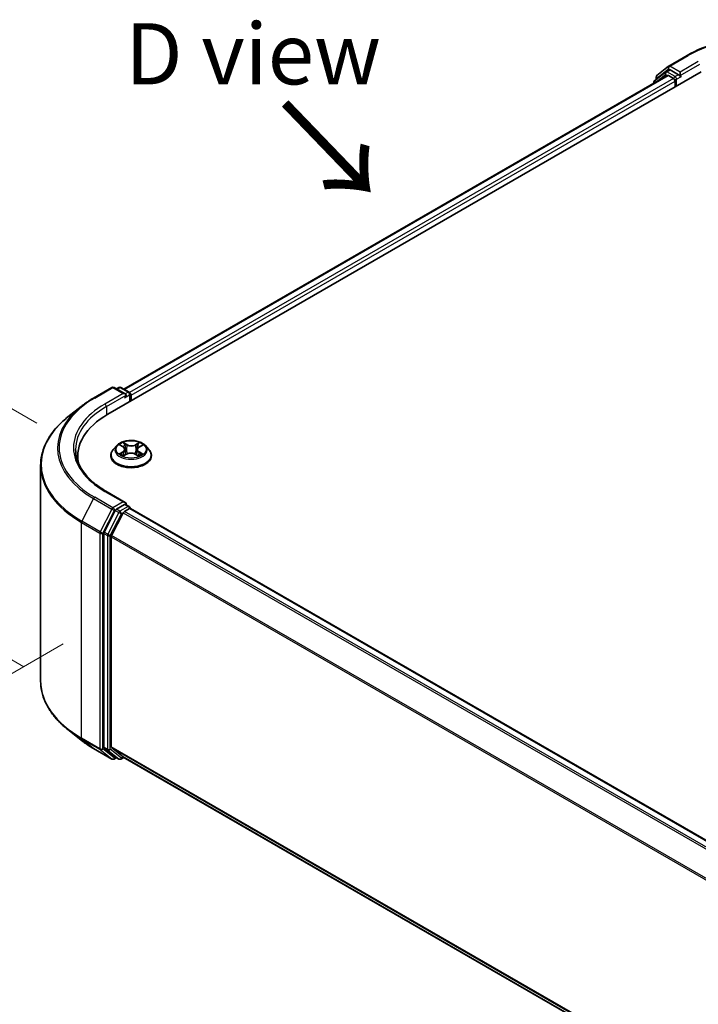
# Model space of a CAD drawing. Units: millimetres. Extents: x 0 to 6306, y 0 to 1124.
# Drawn here: x 15 to 28, y 89 to 109 of the extents above; entities that cross this region are included whole.
import ezdxf

# ---------------------------------------------------------------- set-up
doc = ezdxf.new("R2010")
doc.units = ezdxf.units.MM
for name, color, linetype, lineweight in [('Dimension (ISO)', 7, 'Continuous', 18), ('Dimension (ISO) @ 1', 7, 'Continuous', 18), ('Symbol (ISO)', 7, 'Continuous', 18), ('Visible (ISO)', 7, 'Continuous', 35), ('Visible Narrow (ISO)', 7, 'Continuous', 25)]:
    doc.layers.add(name, color=color, linetype=linetype, lineweight=lineweight)
doc.styles.add('Note Text (TK)', font='MS PGothic.ttf')
doc.dimstyles.new('Default - Method 1b (TK)', dxfattribs={"dimscale": 0.5, "dimtxt": 2.5, "dimasz": 2.5, "dimexe": 1, "dimexo": 1.5, "dimgap": 1, "dimtad": 1, "dimrnd": 1e-08, "dimdsep": 46, "dimtxsty": 'Note Text (TK)', "dimblk": 'OPEN', "dimcen": 0.09, "dimdle": 5, "dimclrd": 100, "dimclre": 100, "dimclrt": 7, "dimadec": 1, "dimazin": 1, "dimtfac": 1, "dimtmove": 0, "dimatfit": 3, "dimldrblk": 'OPEN', "dimfxl": 0, "dimtolj": 1, "dimlwd": -1, "dimlwe": -1, "dimarcsym": 0})

# ---------------------------------------------------------------- blocks, each defined once
blk = doc.blocks.new('_Open')
at = {"color": 0, "linetype": 'ByBlock', "lineweight": -2}
for p, q in [((-1, 0.167), (0, 0)), ((-1, -0.167), (0, 0)), ((0, 0), (-1, 0))]:
    blk.add_line(p, q, dxfattribs=at)
blk = doc.blocks.new('*D32')
at = {"layer": 'Defpoints', "color": 0, "transparency": 16777216}
for p in [(10.903, 103.027), (15.731, 100.239), (15.464, 95.261)]:
    blk.add_point(p, dxfattribs=at)
at = {"layer": 'Dimension (ISO)', "color": 100, "transparency": 16777216}
for p, q in [((14.981, 100.672), (10.403, 103.316)), ((10.903, 99.145), (10.903, 101.777)), ((14.714, 95.695), (10.403, 98.183))]:
    blk.add_line(p, q, dxfattribs=at)
at = {"layer": 'Dimension (ISO)', "color": 100, "transparency": 16777216, "xscale": 1.25, "yscale": 1.25, "zscale": 1.25}
for p, rotation in [((10.903, 103.027), 90), ((10.903, 97.895), 270)]:
    blk.add_blockref('_Open', p, dxfattribs=dict(at, rotation=rotation))
at = {"layer": 'Dimension (ISO)', "color": 7, "transparency": 16777216, "insert": (9.893, 99.606), "char_height": 1.25, "attachment_point": 4, "rotation": 90, "style": 'Note Text (TK)'}
blk.add_mtext('\\A1;{\\Q30.000;\\W0.816;\\H0.816x;44}', dxfattribs=at)
blk = doc.blocks.new('*D33')
at = {"layer": 'Defpoints', "color": 0, "transparency": 16777216}
for p in [(16.267, 96.598), (6.442, 90.926), (52.633, 75.603)]:
    blk.add_point(p, dxfattribs=at)
at = {"layer": 'Dimension (ISO)', "color": 100, "transparency": 16777216}
for p, q in [((15.517, 96.165), (5.942, 90.637)), ((41.725, 70.555), (7.524, 90.301)), ((51.883, 75.17), (42.307, 69.641))]:
    blk.add_line(p, q, dxfattribs=at)
at = {"layer": 'Dimension (ISO)', "color": 100, "transparency": 16777216, "xscale": 1.25, "yscale": 1.25, "zscale": 1.25}
for p, rotation in [((6.442, 90.926), 149.9999999999999), ((42.807, 69.93), 329.9999999999999)]:
    blk.add_blockref('_Open', p, dxfattribs=dict(at, rotation=rotation))
at = {"layer": 'Dimension (ISO)', "color": 7, "transparency": 16777216, "insert": (24.135, 81.877), "char_height": 1.25, "attachment_point": 4, "rotation": 330, "style": 'Note Text (TK)'}
blk.add_mtext('\\A1;{\\Q30.000;\\W0.816;\\H0.816x;360}', dxfattribs=at)

msp = doc.modelspace()

# ---------------------------------------------------------------- linework, layer by layer
at = {"layer": 'Visible (ISO)'}
for p, q in [((27.887, 107.9707), (28.2607, 108.1865)), ((16.429, 100.8558), (28.5508, 107.8543)), ((27.821, 107.8503), (27.5945, 107.6673)), ((27.645, 107.7759), (27.8815, 107.967)), ((27.8265, 107.8541), (27.8972, 107.8949)), ((28.0862, 107.796), (27.9186, 107.8928)), ((28.1165, 107.7785), (28.1165, 107.8485)), ((16.7563, 101.3695), (27.8567, 107.7783)), ((27.6291, 107.6952), (27.6291, 107.7425)), ((27.8781, 107.7762), (27.9851, 107.7144)), ((28.0154, 107.6619), (28.0154, 107.5452)), ((28.124, 107.7597), (28.1253, 107.7589)), ((27.5786, 107.6339), (27.5786, 107.6177)), ((16.1389, 101.188), (16.5127, 101.4038)), ((16.785, 101.2713), (16.5555, 101.4038)), ((16.6542, 101.4037), (16.6049, 101.3753)), ((16.697, 101.4037), (16.8646, 101.307)), ((16.886, 101.2699), (16.886, 101.1197)), ((16.9038, 101.1299), (16.9038, 101.2466)), ((15.8837, 101.0157), (15.6135, 100.8019)), ((16.6108, 100.2154), (16.5399, 100.1363)), ((16.6833, 100.2261), (16.7427, 100.1893)), ((17.0681, 100.186), (17.1301, 100.2218)), ((17.1967, 100.2154), (17.2676, 100.1363)), ((16.4895, 100.0101), (16.4895, 100.0149)), ((16.7482, 100.0091), (16.8126, 100.0437)), ((16.7785, 100.1404), (16.7902, 100.0317)), ((16.9891, 100.0419), (17.051, 100.0061)), ((17.029, 100.1351), (17.0172, 100.0256)), ((17.318, 100.0101), (17.318, 100.0149)), ((15.0568, 95.4038), (15.0568, 99.8108)), ((15.8139, 99.9985), (15.8139, 99.8971)), ((16.785, 99.0551), (16.3898, 99.2832)), ((16.7724, 99.0128), (16.6049, 98.9161)), ((16.7925, 99.0157), (16.8646, 98.9741)), ((16.5816, 98.8901), (16.3552, 98.4456)), ((16.7432, 98.8434), (16.5067, 98.3793)), ((16.7664, 98.8694), (16.8735, 98.9312)), ((16.886, 98.9353), (16.886, 98.937)), ((48.1983, 80.8603), (16.8949, 98.9333)), ((16.3482, 98.4192), (16.3482, 94.0543)), ((16.4997, 94.0624), (16.4997, 98.3528)), ((15.8837, 94.1989), (15.6135, 94.4127)), ((16.1389, 94.0266), (16.5127, 93.8108)), ((16.3552, 94.036), (16.5816, 93.853)), ((16.5067, 94.044), (16.7432, 93.8529)), ((16.6049, 93.8393), (16.5555, 93.8108)), ((16.6542, 93.8109), (16.5835, 93.8517)), ((16.697, 93.8109), (16.7563, 93.8451)), ((16.745, 93.8517), (47.7817, 75.9326))]:
    msp.add_line(p, q, dxfattribs=at)
for centre, start, end in [((27.8479, 107.8169), 120, 128.94828), ((27.9084, 107.9336), 120, 128.94828), ((27.6215, 107.6339), 128.94828, 180), ((27.672, 107.7425), 128.94828, 180), ((16.5341, 101.3667), 60, 120), ((16.6756, 101.3666), 60, 120), ((16.8432, 101.2699), 0, 60), ((16.8432, 98.937), 0, 60), ((16.5341, 93.848), 240, 300), ((16.6756, 93.848), 240, 300)]:
    msp.add_arc(centre, 0.0429, start, end, dxfattribs=at)
for centre, major_axis, start_param, end_param in [((27.9186, 107.8578), (-0.0214, 0.0371), 5.4977871, 6.2831853), ((27.8781, 107.7412), (-0.0214, 0.0371), 5.4977871, 6.2831853), ((27.9851, 107.6794), (-0.0214, 0.0371), 3.9269908, 5.4977871), ((28.1468, 107.796), (-0.0214, -0.0371), 5.4977871, 7.0685835), ((16.7421, 101.2466), (0.0606, 0), 0, 1.5707963), ((16.7724, 101.2291), (-0.0214, -0.0371), 0.7853982, 2.3561945), ((16.8735, 101.264), (0.0214, -0.0371), 0.7853982, 2.2748289), ((17.9139, 99.9985), (-2.1, 0), 5.4977871, 6.3952101), ((17.9139, 99.7652), (-2.1429, 0), 6.0825558, 6.1302195), ((16.7421, 99.0303), (0.0606, 0), 0, 1.5707963), ((16.7724, 99.0478), (0.0214, -0.0371), 0.1595481, 0.7853982), ((16.6049, 98.8811), (0.0214, 0.0371), 0.7853982, 1.6614562), ((16.7664, 98.8344), (-0.0214, -0.0371), 3.9269908, 4.8030489), ((16.8735, 98.8962), (0.0214, 0.0371), 0, 0.7853982), ((16.3785, 98.4367), (0.0214, 0.0371), 1.6614562, 2.3561945), ((16.53, 98.3703), (-0.0214, -0.0371), 4.8030489, 5.4977871), ((16.3785, 94.0718), (-0.0214, -0.0371), 5.4977871, 6.1925254), ((16.53, 94.0799), (-0.0214, -0.0371), 5.4977871, 6.1925254), ((16.6049, 93.8888), (-0.0214, -0.0371), 6.1925254, 6.2831853), ((16.7664, 93.8888), (-0.0214, -0.0371), 6.1925254, 6.2831853)]:
    msp.add_ellipse(centre, major_axis=major_axis, ratio=0.5773503, start_param=start_param, end_param=end_param, dxfattribs=at)
for points, knots in [([(28.2607, 108.1865), (28.4477, 108.2945), (28.6635, 108.3849), (29.1321, 108.5228), (29.3848, 108.5701), (29.903, 108.6175), (30.1685, 108.6175), (30.6867, 108.5701), (30.9394, 108.5228), (31.408, 108.3849), (31.6237, 108.2945), (31.8107, 108.1865)], [3.1415927, 3.1415927, 3.1415927, 3.1415927, 3.4557519, 3.4557519, 3.7699112, 3.7699112, 4.0840704, 4.0840704, 4.3982297, 4.3982297, 4.712389, 4.712389, 4.712389, 4.712389]), ([(28.0862, 107.796), (28.09, 107.7938), (28.094, 107.7905), (28.1017, 107.7828), (28.1054, 107.7783), (28.1107, 107.772), (28.1127, 107.7697), (28.1165, 107.7656), (28.1185, 107.7637), (28.1215, 107.7613), (28.1227, 107.7604), (28.124, 107.7597)], [0.185147228, 0.185147228, 0.185147228, 0.185147228, 0.196528423, 0.196528423, 0.207909617, 0.207909617, 0.213859594, 0.213859594, 0.21980957, 0.21980957, 0.223874943, 0.223874943, 0.223874943, 0.223874943]), ([(15.8837, 101.0157), (15.8991, 101.028), (15.9149, 101.0401), (15.9472, 101.064), (15.9636, 101.0758), (15.9971, 101.0991), (16.0141, 101.1106), (16.0488, 101.1333), (16.0664, 101.1445), (16.1022, 101.1665), (16.1204, 101.1773), (16.1389, 101.188)], [4.55712806, 4.55712806, 4.55712806, 4.55712806, 4.58818025, 4.58818025, 4.61923243, 4.61923243, 4.65028461, 4.65028461, 4.6813368, 4.6813368, 4.71238898, 4.71238898, 4.71238898, 4.71238898]), ([(15.6135, 100.8019), (15.5424, 100.7456), (15.4773, 100.6866), (15.3602, 100.564), (15.3081, 100.5004), (15.2181, 100.3695), (15.18, 100.3022), (15.1188, 100.1649), (15.0956, 100.0949), (15.0646, 99.9536), (15.0568, 99.8822), (15.0568, 99.8108)], [1.72605724, 1.72605724, 1.72605724, 1.72605724, 1.85208469, 1.85208469, 1.97811214, 1.97811214, 2.10413959, 2.10413959, 2.23016704, 2.23016704, 2.35619449, 2.35619449, 2.35619449, 2.35619449]), ([(17.1967, 100.2154), (17.1792, 100.2349), (17.1569, 100.2521), (17.1044, 100.2816), (17.0738, 100.2938), (17.0081, 100.3115), (16.9731, 100.3171), (16.902, 100.3214), (16.8661, 100.3202), (16.7964, 100.3109), (16.7628, 100.3029), (16.701, 100.2806), (16.6728, 100.2663), (16.6346, 100.2389), (16.6218, 100.2276), (16.6108, 100.2154)], [1.2809573, 1.2809573, 1.2809573, 1.2809573, 1.6019703, 1.6019703, 1.9363989, 1.9363989, 2.2694763, 2.2694763, 2.6007898, 2.6007898, 2.9325257, 2.9325257, 3.2665036, 3.2665036, 3.4674168, 3.4674168, 3.4674168, 3.4674168]), ([(16.3898, 99.2832), (16.3106, 99.329), (16.2378, 99.3782), (16.1068, 99.4823), (16.0487, 99.5371), (15.9484, 99.6507), (15.9063, 99.7095), (15.8388, 99.8295), (15.8134, 99.8907), (15.7795, 100.0141), (15.7711, 100.0763), (15.7711, 100.1384)], [3.14159265, 3.14159265, 3.14159265, 3.14159265, 3.29867229, 3.29867229, 3.45575192, 3.45575192, 3.61283155, 3.61283155, 3.76991118, 3.76991118, 3.92699082, 3.92699082, 3.92699082, 3.92699082]), ([(16.5399, 100.1363), (16.5335, 100.1292), (16.5277, 100.1218), (16.5171, 100.1066), (16.5124, 100.0988), (16.5042, 100.0828), (16.5008, 100.0746), (16.4952, 100.0579), (16.493, 100.0494), (16.4902, 100.0322), (16.4895, 100.0236), (16.4895, 100.0149)], [3.46741678, 3.46741678, 3.46741678, 3.46741678, 3.5629301, 3.5629301, 3.65844342, 3.65844342, 3.75395674, 3.75395674, 3.84947007, 3.84947007, 3.94498339, 3.94498339, 3.94498339, 3.94498339]), ([(16.4895, 100.0101), (16.4895, 99.9846), (16.4962, 99.9591), (16.5223, 99.9103), (16.5422, 99.8871), (16.5934, 99.8449), (16.6252, 99.8262), (16.6972, 99.7956), (16.7374, 99.7838), (16.8219, 99.7683), (16.8662, 99.7645), (16.9545, 99.7654), (16.9986, 99.7699), (17.082, 99.787), (17.1215, 99.7995), (17.1919, 99.8314), (17.2229, 99.8509), (17.2728, 99.8949), (17.2919, 99.9196), (17.3132, 99.9666), (17.318, 99.9884), (17.318, 100.0101)], [3.9449834, 3.9449834, 3.9449834, 3.9449834, 4.244694, 4.244694, 4.5571049, 4.5571049, 4.881598, 4.881598, 5.2073259, 5.2073259, 5.5320764, 5.5320764, 5.8564313, 5.8564313, 6.1812654, 6.1812654, 6.5070627, 6.5070627, 6.8309778, 6.8309778, 7.086576, 7.086576, 7.086576, 7.086576]), ([(16.7058, 100.0397), (16.7083, 100.0376), (16.711, 100.0354), (16.7168, 100.0311), (16.7199, 100.029), (16.7265, 100.0247), (16.73, 100.0226), (16.7374, 100.0184), (16.7413, 100.0164), (16.7476, 100.0133), (16.7499, 100.0123), (16.7522, 100.0112)], [4.53466686, 4.53466686, 4.53466686, 4.53466686, 4.60489939, 4.60489939, 4.67513191, 4.67513191, 4.74536444, 4.74536444, 4.81559696, 4.81559696, 4.85394815, 4.85394815, 4.85394815, 4.85394815]), ([(16.7785, 100.1404), (16.7781, 100.1442), (16.7773, 100.1479), (16.7747, 100.1552), (16.773, 100.1588), (16.7688, 100.1657), (16.7663, 100.169), (16.7607, 100.1754), (16.7575, 100.1784), (16.7505, 100.1841), (16.7467, 100.1868), (16.7427, 100.1893)], [0.86529409, 0.86529409, 0.86529409, 0.86529409, 1.00290388, 1.00290388, 1.14051367, 1.14051367, 1.27812346, 1.27812346, 1.41573325, 1.41573325, 1.55334303, 1.55334303, 1.55334303, 1.55334303]), ([(16.9891, 100.0419), (16.9797, 100.0473), (16.969, 100.0518), (16.9459, 100.0587), (16.9335, 100.0611), (16.908, 100.0637), (16.8949, 100.0638), (16.8693, 100.0618), (16.8568, 100.0597), (16.8333, 100.0532), (16.8223, 100.0489), (16.8126, 100.0437)], [1.5882496, 1.5882496, 1.5882496, 1.5882496, 1.8954276, 1.8954276, 2.2026055, 2.2026055, 2.5097835, 2.5097835, 2.8169614, 2.8169614, 3.1241394, 3.1241394, 3.1241394, 3.1241394]), ([(17.0681, 100.186), (17.0637, 100.1835), (17.0595, 100.1807), (17.0519, 100.1748), (17.0485, 100.1717), (17.0423, 100.1651), (17.0396, 100.1617), (17.035, 100.1545), (17.0332, 100.1507), (17.0304, 100.143), (17.0294, 100.1391), (17.029, 100.1351)], [3.15904595, 3.15904595, 3.15904595, 3.15904595, 3.30385276, 3.30385276, 3.44865958, 3.44865958, 3.5934664, 3.5934664, 3.73827322, 3.73827322, 3.88308003, 3.88308003, 3.88308003, 3.88308003]), ([(17.0477, 100.008), (17.0505, 100.0091), (17.0532, 100.0103), (17.06, 100.0134), (17.0641, 100.0153), (17.0719, 100.0194), (17.0756, 100.0215), (17.0826, 100.0257), (17.0859, 100.0278), (17.0921, 100.0321), (17.095, 100.0342), (17.0977, 100.0364)], [6.13688664, 6.13688664, 6.13688664, 6.13688664, 6.18016426, 6.18016426, 6.25023213, 6.25023213, 6.3203, 6.3203, 6.39036787, 6.39036787, 6.46043574, 6.46043574, 6.46043574, 6.46043574]), ([(17.318, 100.0149), (17.318, 100.0236), (17.3173, 100.0322), (17.3145, 100.0494), (17.3124, 100.0579), (17.3068, 100.0746), (17.3033, 100.0828), (17.2951, 100.0988), (17.2904, 100.1066), (17.2798, 100.1218), (17.274, 100.1292), (17.2676, 100.1363)], [0.80339074, 0.80339074, 0.80339074, 0.80339074, 0.89890406, 0.89890406, 0.99441738, 0.99441738, 1.0899307, 1.0899307, 1.18544403, 1.18544403, 1.28095735, 1.28095735, 1.28095735, 1.28095735]), ([(16.7724, 99.0128), (16.7763, 99.0151), (16.7804, 99.0165), (16.7876, 99.0174), (16.7907, 99.0168), (16.7925, 99.0157)], [0.185147228, 0.185147228, 0.185147228, 0.185147228, 0.196528423, 0.196528423, 0.207909617, 0.207909617, 0.207909617, 0.207909617]), ([(15.6135, 94.4127), (15.5424, 94.469), (15.4773, 94.528), (15.3602, 94.6506), (15.3081, 94.7142), (15.2181, 94.8452), (15.18, 94.9125), (15.1188, 95.0497), (15.0956, 95.1197), (15.0646, 95.261), (15.0568, 95.3324), (15.0568, 95.4038)], [3.29685357, 3.29685357, 3.29685357, 3.29685357, 3.42288102, 3.42288102, 3.54890847, 3.54890847, 3.67493592, 3.67493592, 3.80096337, 3.80096337, 3.92699082, 3.92699082, 3.92699082, 3.92699082]), ([(15.8837, 94.1989), (15.8991, 94.1866), (15.9149, 94.1745), (15.9472, 94.1506), (15.9636, 94.1388), (15.9971, 94.1155), (16.0141, 94.104), (16.0488, 94.0813), (16.0664, 94.0702), (16.1022, 94.0481), (16.1204, 94.0373), (16.1389, 94.0266)], [2.98633174, 2.98633174, 2.98633174, 2.98633174, 3.01738392, 3.01738392, 3.0484361, 3.0484361, 3.07948829, 3.07948829, 3.11054047, 3.11054047, 3.14159265, 3.14159265, 3.14159265, 3.14159265])]:
    msp.add_open_spline(points, degree=3, knots=knots, dxfattribs=at)
at = {"layer": 'Visible Narrow (ISO)'}
for p, q in [((27.9084, 107.9686), (28.2822, 108.1844)), ((28.4902, 108.0643), (28.1165, 107.8485)), ((27.6417, 107.725), (27.8781, 107.9161)), ((27.8479, 107.8519), (27.9186, 107.8928)), ((28.0154, 107.7552), (27.8479, 107.8519)), ((27.8781, 107.9161), (27.9186, 107.8928)), ((28.1165, 107.8485), (27.9084, 107.9686)), ((28.1165, 107.7785), (28.5205, 108.0118)), ((16.7689, 101.3622), (27.8781, 107.7762)), ((27.9851, 107.7144), (16.8742, 101.2995)), ((16.9038, 101.2466), (28.0154, 107.6619)), ((27.6282, 107.6464), (27.8176, 107.7994)), ((27.6417, 107.7054), (27.6417, 107.725)), ((27.8176, 107.7994), (27.8555, 107.7776)), ((28.0862, 107.796), (28.0154, 107.7552)), ((28.0457, 107.7027), (28.1468, 107.761)), ((28.0457, 107.5627), (28.0457, 107.7027)), ((16.1603, 101.1859), (16.5341, 101.4017)), ((16.7421, 101.2815), (16.3684, 101.0658)), ((16.3987, 101.0133), (16.8027, 101.2466)), ((16.5341, 101.4017), (16.7421, 101.2815)), ((16.6174, 101.368), (16.6756, 101.4016)), ((16.6756, 101.4016), (16.8432, 101.3049)), ((16.7724, 101.1941), (16.8735, 101.2524)), ((16.8432, 101.3049), (16.785, 101.2713)), ((16.8735, 101.2524), (16.8735, 101.1124)), ((16.3987, 101.0133), (16.3987, 100.8379)), ((16.663, 100.2362), (16.7389, 100.1891)), ((16.822, 100.2354), (16.7433, 100.2809)), ((16.7675, 100.2558), (16.817, 100.2272)), ((16.817, 100.2272), (16.8096, 100.1261)), ((17.073, 100.2775), (16.9915, 100.2336)), ((16.9964, 100.2253), (17.0476, 100.2528)), ((16.9964, 100.2253), (17.0034, 100.1241)), ((17.0717, 100.1857), (17.1505, 100.2311)), ((16.7359, 100.0912), (16.6571, 100.0458)), ((16.6914, 100.0544), (16.7409, 100.083)), ((16.7345, 99.9994), (16.816, 100.0433)), ((16.7409, 100.083), (16.7459, 100.0142)), ((16.9855, 100.0415), (17.0642, 99.996)), ((17.0634, 100.0797), (17.0584, 100.0126)), ((17.0634, 100.0797), (17.1111, 100.0501)), ((17.1445, 100.0407), (17.0686, 100.0878)), ((16.3684, 99.2811), (16.7421, 99.0653)), ((16.1371, 99.135), (15.9006, 98.6709)), ((16.1371, 99.135), (16.5108, 98.9192)), ((16.5341, 98.9452), (16.1603, 99.161)), ((16.7421, 99.0653), (16.5341, 98.9452)), ((16.7724, 99.0128), (16.8432, 98.972)), ((16.5108, 98.9192), (16.2744, 98.4551)), ((16.328, 98.4286), (16.5644, 98.8927)), ((16.6523, 98.8493), (16.4259, 98.4048)), ((16.4795, 98.3784), (16.7059, 98.8228)), ((16.5644, 98.8927), (16.6049, 98.9161)), ((16.5816, 98.8901), (16.6523, 98.8493)), ((16.6756, 98.8753), (16.6049, 98.9161)), ((16.8432, 98.972), (16.6756, 98.8753)), ((16.7059, 98.8228), (16.7438, 98.8447)), ((16.7432, 98.8434), (48.0445, 80.7715)), ((48.0787, 80.7913), (16.7664, 98.8694)), ((16.8735, 98.9312), (48.1857, 80.853)), ((15.8936, 98.6444), (16.2674, 98.4286)), ((15.8936, 94.2373), (15.8936, 98.6444)), ((16.2744, 98.4551), (15.9006, 98.6709)), ((16.2674, 98.4286), (16.2674, 94.0216)), ((16.328, 94.0216), (16.328, 98.4286)), ((16.3482, 98.4192), (16.4189, 98.3784)), ((16.4259, 98.4048), (16.3552, 98.4456)), ((16.4189, 98.3784), (16.4189, 94.0135)), ((16.4795, 94.0135), (16.4795, 98.3784)), ((16.4997, 98.3528), (47.7829, 80.2915)), ((47.7939, 80.3156), (16.5067, 98.3793)), ((16.2674, 94.0216), (15.8936, 94.2373)), ((15.9006, 94.219), (16.2744, 94.0032)), ((16.1371, 94.0279), (15.9006, 94.219)), ((16.5108, 93.8121), (16.1371, 94.0279)), ((16.2744, 94.0032), (16.5108, 93.8121)), ((16.5644, 93.8305), (16.328, 94.0216)), ((16.4189, 94.0135), (16.3482, 94.0543)), ((16.3552, 94.036), (16.4259, 93.9952)), ((16.4259, 93.9952), (16.6523, 93.8122)), ((16.7059, 93.8305), (16.4795, 94.0135)), ((47.7817, 76.0017), (16.4997, 94.0624)), ((16.5067, 94.044), (47.7817, 75.9874)), ((16.5923, 93.8466), (16.5644, 93.8305)), ((16.6523, 93.8122), (16.5816, 93.853)), ((16.7438, 93.8524), (16.7059, 93.8305)), ((47.7817, 75.9328), (16.7432, 93.8529))]:
    msp.add_line(p, q, dxfattribs=at)
for centre, major_axis, ratio, start_param, end_param in [((30.0357, 107.172), (2.4799, 0), 0.5773503, 0.7853982, 2.3561945), ((28.2822, 108.1494), (-0.0214, 0.0371), 0.5773503, 5.4977871, 6.2831853), ((27.8479, 107.8169), (-0.0269, 0.0333), 0.8131434, 0, 1.4434523), ((27.8479, 107.8169), (-0.0214, -0.0371), 0.5773503, 3.9269908, 5.4977871), ((27.8479, 107.8169), (-0.0214, 0.0371), 0.5773503, 5.4977871, 6.2831853), ((27.9084, 107.9336), (-0.0269, 0.0333), 0.8131434, 0, 1.4434523), ((27.9084, 107.9336), (-0.0214, -0.0371), 0.5773503, 3.9269908, 5.4977871), ((27.9084, 107.9336), (-0.0214, 0.0371), 0.5773503, 5.4977871, 6.2831853), ((27.6215, 107.6339), (-0.0269, 0.0333), 0.8131434, 0, 1.2688679), ((27.672, 107.7425), (-0.0429, 0), 0.5773503, 0, 0.7853982), ((27.672, 107.7425), (-0.0269, 0.0333), 0.8131434, 0, 1.4434523), ((28.0154, 107.7202), (-0.0214, -0.0371), 0.5773503, 3.9269908, 5.204008), ((28.0154, 107.7202), (0.0429, 0), 0.5773503, 4.4332722, 5.4977871), ((28.0154, 107.7202), (-0.0214, 0.0371), 0.5773503, 3.9269908, 5.4977871), ((27.6215, 107.6339), (-0.0429, 0), 0.5773503, 0, 0.5382514), ((16.5341, 101.3667), (-0.0214, 0.0371), 0.5773503, 5.4977871, 6.2831853), ((16.5341, 101.3667), (0.0214, 0.0371), 0.5773503, 0, 0.7853982), ((16.6756, 101.3666), (-0.0214, 0.0371), 0.5773503, 5.4977871, 6.2831853), ((16.6756, 101.3666), (0.0214, 0.0371), 0.5773503, 0, 0.7853982), ((16.8432, 101.2699), (0.0214, 0.0371), 0.5773503, 0, 0.7853982), ((16.8432, 101.2699), (0.0214, -0.0371), 0.5773503, 0.7853982, 2.3561945), ((16.8432, 101.2699), (0.0429, 0), 0.5773503, 5.4977871, 6.2831853), ((17.9139, 100.1608), (-2.5129, 0), 0.5773503, 5.6530481, 7.0685835), ((17.9139, 100.1734), (-2.4799, 0), 0.5773503, 5.4977871, 7.0685835), ((17.9139, 100.1734), (-2.1857, 0), 0.5773503, 5.4977871, 7.0685835), ((17.9139, 100.1384), (-2.1429, 0), 0.5773503, 5.4977871, 6.2831853), ((16.1603, 101.1509), (-0.0214, 0.0371), 0.5773503, 5.4977871, 6.2831853), ((16.3684, 101.0308), (-0.0214, 0.0371), 0.5773503, 3.9269908, 5.4977871), ((17.9139, 99.8332), (-2.8472, 0), 0.5773503, 5.6530481, 7.0685835), ((16.9038, 100.1278), (-0.3299, 0), 0.5773503, 5.8056187, 9.9023446), ((16.9038, 100.1384), (-0.2943, 0), 0.5773503, 5.2891101, 5.6704791), ((16.9038, 100.1061), (0.2303, 0), 0.5773503, 2.1583017, 2.4056475), ((16.7625, 100.2534), (-0.00589, -0.00405), 0.1932239, 1.0555896, 2.4507718), ((16.7797, 100.2162), (-0.0069, -0.00186), 0.2191408, 3.83705, 5.1924731), ((16.822, 100.2296), (-0.00357, -0.00618), 0.5776615, 3.9272606, 5.4107905), ((16.9083, 100.2798), (0.1291, 0), 0.5773503, 3.9264515, 5.4623413), ((16.9083, 100.2852), (-0.122, 0), 0.5773503, 0.7848589, 2.3207486), ((16.9915, 100.2278), (0.00338, -0.00629), 0.5565272, 0.8897704, 2.3733002), ((17.0345, 100.2136), (-0.00687, 0.00196), 0.2267901, 4.2032595, 5.5586826), ((16.9038, 100.1061), (0.2303, 0), 0.5773503, 0.7059468, 0.9473058), ((17.0524, 100.2503), (-0.00578, 0.0042), 0.176561, 0.7152375, 2.1104196), ((16.9038, 100.1384), (-0.2943, 0), 0.5773503, 3.7183137, 4.0996828), ((16.9038, 100.0276), (-0.4097, 0), 0.5773503, 5.8056187, 9.9023446), ((16.9038, 100.0149), (-0.4143, 0), 0.5773503, 0, 3.1415927), ((16.9038, 100.0101), (0.4143, 0), 0.5773503, 3.1415927, 6.2831853), ((16.9038, 100.1384), (0.2943, 0), 0.5773503, 3.7183137, 4.0996828), ((16.6964, 100.052), (-0.00142, -0.007), 0.7706531, 4.5223539, 5.917536), ((16.7174, 100.037), (-0.00606, -0.00378), 0.7244078, 5.1452767, 5.8015967), ((16.6496, 100.1411), (0.122, 0), 0.5773503, 5.4972479, 7.0331376), ((16.7359, 100.0854), (0.00357, -0.00619), 0.5770388, 0.8729341, 2.356464), ((16.7389, 100.1833), (0.00376, 0.00607), 0.597448, 0, 0.8037606), ((16.6496, 100.1358), (0.1291, 0), 0.5773503, 5.4972479, 6.3450887), ((16.8046, 100.1237), (-0.0069, -0.00186), 0.219107, 3.8370435, 5.1880895), ((16.816, 100.0374), (-0.00338, 0.00629), 0.5565272, 5.5148929, 6.2831853), ((16.8992, 99.9917), (0.122, 0), 0.5773503, 0.7848589, 2.3207486), ((16.9855, 100.0357), (0.00357, 0.00618), 0.5776615, 0, 0.7856679), ((17.0083, 100.1216), (-0.00687, 0.00196), 0.2267573, 4.2076436, 5.5586896), ((17.1579, 100.1358), (-0.122, 0), 0.5773503, 5.4972479, 7.0331376), ((17.1579, 100.1305), (-0.1291, 0), 0.5773503, 6.221282, 7.0331376), ((17.0686, 100.082), (-0.00376, -0.00607), 0.597448, 3.9453532, 5.4288831), ((16.9038, 100.1384), (0.2943, 0), 0.5773503, 5.2891101, 5.6704791), ((17.0717, 100.1798), (-0.00357, 0.00619), 0.5770388, 5.4980566, 6.2831853), ((17.0855, 100.0332), (-0.00608, 0.00375), 0.7349955, 3.6741013, 4.2429798), ((17.1059, 100.0478), (0.00133, -0.00702), 0.7887042, 0.3566244, 1.7518066), ((17.9139, 99.8108), (-2.8571, 0), 0.5773503, 0, 0.7853982), ((16.3684, 99.2461), (0.0214, 0.0371), 0.5773503, 0, 0.7853982), ((16.1603, 99.126), (-0.0214, -0.0371), 0.5773503, 3.9269908, 4.8030489), ((16.5341, 98.9102), (-0.0214, -0.0371), 0.5773503, 3.9269908, 4.8030489), ((16.5341, 98.9102), (-0.0382, 0.0195), 0.0739221, 0.9533753, 2.5241717), ((16.5341, 98.9102), (0.0214, -0.0371), 0.5773503, 0.7853982, 2.3561945), ((16.6756, 98.8403), (-0.0214, -0.0371), 0.5773503, 3.9269908, 4.8030489), ((16.6756, 98.8403), (-0.0382, 0.0195), 0.0739221, 0.9533753, 2.5241717), ((16.6756, 98.8403), (0.0214, -0.0371), 0.5773503, 0.7853982, 2.3561945), ((16.8432, 98.937), (0.0214, 0.0371), 0.5773503, 0, 0.7853982), ((16.8432, 98.937), (0.0214, -0.0371), 0.5773503, 1.0799136, 2.3561945), ((16.8432, 98.937), (0.0429, 0), 0.5773503, 6.2130617, 6.2831853), ((15.9239, 98.6619), (0.0214, 0.0371), 0.5773503, 1.6614562, 2.3561945), ((16.2977, 98.4461), (-0.0214, -0.0371), 0.5773503, 4.8030489, 5.4977871), ((16.2977, 98.4461), (-0.0429, 0), 0.5773503, 0.7853982, 2.3561945), ((16.2977, 98.4461), (0.0382, -0.0195), 0.0739221, 4.094968, 5.6657643), ((16.4492, 98.3959), (-0.0214, -0.0371), 0.5773503, 4.8030489, 5.4977871), ((16.4492, 98.3959), (0.0382, -0.0195), 0.0739221, 4.094968, 5.6657643), ((16.4492, 98.3959), (-0.0429, 0), 0.5773503, 0.7853982, 2.3561945), ((17.9139, 95.4038), (-2.8571, 0), 0.5773503, 0, 0.7853982), ((17.9139, 95.3814), (2.8472, 0), 0.5773503, 3.7717299, 3.9269908), ((17.9139, 95.0538), (-2.5129, 0), 0.5773503, 0.6301372, 0.7853982), ((15.9239, 94.2548), (-0.0214, -0.0371), 0.5773503, 5.4977871, 6.1925254), ((16.1603, 94.0637), (-0.0214, -0.0371), 0.5773503, 6.1925254, 6.2831853), ((16.2977, 94.0391), (0.0429, 0), 0.5773503, 3.9269908, 5.4977871), ((16.2977, 94.0391), (-0.0214, -0.0371), 0.5773503, 5.4977871, 6.1925254), ((16.2977, 94.0391), (-0.0269, -0.0333), 0.8131434, 0.127344, 1.6981404), ((16.4492, 94.031), (0.0429, 0), 0.5773503, 3.9269908, 5.4977871), ((16.4492, 94.031), (-0.0214, -0.0371), 0.5773503, 5.4977871, 6.1925254), ((16.4492, 94.031), (-0.0269, -0.0333), 0.8131434, 0.127344, 1.6981404), ((16.5341, 93.848), (-0.0269, -0.0333), 0.8131434, 0.127344, 1.6981404), ((16.5341, 93.848), (-0.0214, -0.0371), 0.5773503, 6.1925254, 6.2831853), ((16.5341, 93.848), (0.0214, -0.0371), 0.5773503, 0, 0.7853982), ((16.6756, 93.848), (-0.0269, -0.0333), 0.8131434, 0.127344, 1.6981404), ((16.6756, 93.848), (-0.0214, -0.0371), 0.5773503, 6.1925254, 6.2831853), ((16.6756, 93.848), (0.0214, -0.0371), 0.5773503, 0, 0.7853982)]:
    msp.add_ellipse(centre, major_axis=major_axis, ratio=ratio, start_param=start_param, end_param=end_param, dxfattribs=at)
msp.add_ellipse((16.9038, 100.1384), major_axis=(0.3059, 0), ratio=0.5773503, dxfattribs=at)
for points, knots in [([(16.6971, 100.2176), (16.6959, 100.219), (16.6946, 100.2203), (16.6902, 100.2243), (16.6868, 100.2266), (16.6801, 100.2304), (16.6769, 100.2318), (16.67, 100.2344), (16.6665, 100.2354), (16.663, 100.2362)], [0.001622289, 0.001622289, 0.001622289, 0.001622289, 0.005934038, 0.005934038, 0.0154285, 0.0154285, 0.023744988, 0.023744988, 0.032394303, 0.032394303, 0.032394303, 0.032394303]), ([(16.663, 100.2362), (16.6662, 100.2349), (16.6694, 100.2335), (16.6756, 100.2305), (16.6786, 100.229), (16.6821, 100.2269), (16.6827, 100.2265), (16.6833, 100.2261)], [-0.032394303, -0.032394303, -0.032394303, -0.032394303, -0.023744988, -0.023744988, -0.0154285, -0.0154285, -0.013703944, -0.013703944, -0.013703944, -0.013703944]), ([(16.7675, 100.2558), (16.7652, 100.2581), (16.763, 100.2604), (16.7574, 100.2665), (16.7541, 100.2701), (16.7483, 100.2761), (16.7458, 100.2786), (16.7433, 100.2809)], [-0.032055974, -0.032055974, -0.032055974, -0.032055974, -0.02365019, -0.02365019, -0.010200936, -0.010200936, 0.000338329, 0.000338329, 0.000338329, 0.000338329]), ([(16.7433, 100.2809), (16.7448, 100.2784), (16.7463, 100.2755), (16.75, 100.2684), (16.7521, 100.2639), (16.7564, 100.2563), (16.7582, 100.2533), (16.7602, 100.2504)], [-0.000338329, -0.000338329, -0.000338329, -0.000338329, 0.010200936, 0.010200936, 0.02365019, 0.02365019, 0.032055974, 0.032055974, 0.032055974, 0.032055974]), ([(16.7602, 100.2504), (16.7638, 100.2454), (16.7669, 100.2399), (16.7723, 100.2286), (16.7745, 100.2227), (16.7761, 100.2167)], [-0.028982846, -0.028982846, -0.028982846, -0.028982846, -0.014585063, -0.014585063, 0, 0, 0, 0]), ([(16.7847, 100.2186), (16.7829, 100.2252), (16.7805, 100.2317), (16.7747, 100.2442), (16.7713, 100.2502), (16.7675, 100.2558)], [0, 0, 0, 0, 0.014585063, 0.014585063, 0.028982846, 0.028982846, 0.028982846, 0.028982846]), ([(16.7761, 100.2167), (16.7803, 100.2013), (16.7844, 100.1859), (16.7927, 100.155), (16.7969, 100.1396), (16.8011, 100.1242)], [-0.068779854, -0.068779854, -0.068779854, -0.068779854, -0.034389927, -0.034389927, 0, 0, 0, 0]), ([(16.8096, 100.1261), (16.8055, 100.1415), (16.8013, 100.1569), (16.793, 100.1878), (16.7888, 100.2032), (16.7847, 100.2186)], [0, 0, 0, 0, 0.034389927, 0.034389927, 0.068779854, 0.068779854, 0.068779854, 0.068779854]), ([(17.0296, 100.2161), (17.0253, 100.2008), (17.0209, 100.1854), (17.0122, 100.1547), (17.0078, 100.1394), (17.0034, 100.1241)], [0, 0, 0, 0, 0.034389927, 0.034389927, 0.068779854, 0.068779854, 0.068779854, 0.068779854]), ([(17.012, 100.122), (17.0164, 100.1373), (17.0207, 100.1527), (17.0295, 100.1833), (17.0339, 100.1987), (17.0382, 100.214)], [-0.068779854, -0.068779854, -0.068779854, -0.068779854, -0.034389927, -0.034389927, 0, 0, 0, 0]), ([(17.0476, 100.2528), (17.0436, 100.2473), (17.04, 100.2414), (17.034, 100.229), (17.0315, 100.2226), (17.0296, 100.2161)], [0, 0, 0, 0, 0.014491423, 0.014491423, 0.028982846, 0.028982846, 0.028982846, 0.028982846]), ([(17.0382, 100.214), (17.0399, 100.2199), (17.0422, 100.2257), (17.0478, 100.237), (17.0511, 100.2423), (17.0548, 100.2473)], [-0.028982846, -0.028982846, -0.028982846, -0.028982846, -0.014491423, -0.014491423, 0, 0, 0, 0]), ([(17.073, 100.2775), (17.0708, 100.2756), (17.0687, 100.2736), (17.0644, 100.2696), (17.0622, 100.2674), (17.0576, 100.2628), (17.0551, 100.2603), (17.0509, 100.2561), (17.0493, 100.2544), (17.0476, 100.2528)], [-0.032394303, -0.032394303, -0.032394303, -0.032394303, -0.023744988, -0.023744988, -0.0154285, -0.0154285, -0.005934038, -0.005934038, 0, 0, 0, 0]), ([(17.0548, 100.2473), (17.0563, 100.2494), (17.0577, 100.2514), (17.061, 100.2568), (17.0629, 100.26), (17.0661, 100.2658), (17.0675, 100.2683), (17.0703, 100.2732), (17.0716, 100.2754), (17.073, 100.2775)], [0, 0, 0, 0, 0.005934038, 0.005934038, 0.0154285, 0.0154285, 0.023744988, 0.023744988, 0.032394303, 0.032394303, 0.032394303, 0.032394303]), ([(17.1505, 100.2311), (17.1461, 100.2302), (17.1417, 100.229), (17.1321, 100.2253), (17.1269, 100.2226), (17.1201, 100.2175), (17.118, 100.2157), (17.1162, 100.2138)], [-0.000338329, -0.000338329, -0.000338329, -0.000338329, 0.010200936, 0.010200936, 0.02365019, 0.02365019, 0.029869793, 0.029869793, 0.029869793, 0.029869793]), ([(17.1301, 100.2218), (17.1328, 100.2233), (17.1357, 100.2248), (17.1425, 100.228), (17.1465, 100.2297), (17.1505, 100.2311)], [-0.017940307, -0.017940307, -0.017940307, -0.017940307, -0.010200936, -0.010200936, 0.000338329, 0.000338329, 0.000338329, 0.000338329]), ([(16.6914, 100.0544), (16.6889, 100.054), (16.6862, 100.0535), (16.6788, 100.0521), (16.674, 100.051), (16.665, 100.0485), (16.661, 100.0472), (16.6571, 100.0458)], [-0.032055974, -0.032055974, -0.032055974, -0.032055974, -0.02365019, -0.02365019, -0.010200936, -0.010200936, 0.000338329, 0.000338329, 0.000338329, 0.000338329]), ([(16.6571, 100.0458), (16.6614, 100.0467), (16.6658, 100.0472), (16.6755, 100.0477), (16.6807, 100.0476), (16.6882, 100.0468), (16.6909, 100.0463), (16.6931, 100.0459)], [-0.000338329, -0.000338329, -0.000338329, -0.000338329, 0.010200936, 0.010200936, 0.02365019, 0.02365019, 0.032055974, 0.032055974, 0.032055974, 0.032055974]), ([(16.7124, 100.0394), (16.7098, 100.0434), (16.7067, 100.0468), (16.6996, 100.0519), (16.6956, 100.0536), (16.6914, 100.0544)], [0, 0, 0, 0, 0.014585063, 0.014585063, 0.028982846, 0.028982846, 0.028982846, 0.028982846]), ([(16.6931, 100.0459), (16.697, 100.0451), (16.7006, 100.0436), (16.7045, 100.0409), (16.7052, 100.0403), (16.7058, 100.0397)], [-0.028982846, -0.028982846, -0.028982846, -0.028982846, -0.014585063, -0.014585063, -0.011324901, -0.011324901, -0.011324901, -0.011324901]), ([(16.7508, 100.0105), (16.75, 100.0105), (16.7493, 100.0105), (16.7465, 100.0102), (16.7447, 100.0095), (16.7415, 100.0075), (16.74, 100.0063), (16.7373, 100.0033), (16.7359, 100.0015), (16.7345, 99.9994)], [0.002702666, 0.002702666, 0.002702666, 0.002702666, 0.005934038, 0.005934038, 0.0154285, 0.0154285, 0.023744988, 0.023744988, 0.032394303, 0.032394303, 0.032394303, 0.032394303]), ([(16.7345, 99.9994), (16.7367, 100.0013), (16.7388, 100.003), (16.7432, 100.0061), (16.7453, 100.0075), (16.7477, 100.0088), (16.7479, 100.0089), (16.7482, 100.0091)], [-0.032394303, -0.032394303, -0.032394303, -0.032394303, -0.023744988, -0.023744988, -0.0154285, -0.0154285, -0.014488905, -0.014488905, -0.014488905, -0.014488905]), ([(16.8011, 100.1242), (16.807, 100.1021), (16.8139, 100.0805), (16.823, 100.0561), (16.8242, 100.053), (16.8255, 100.0498)], [-0.098241255, -0.098241255, -0.098241255, -0.098241255, -0.049120627, -0.049120627, -0.041714071, -0.041714071, -0.041714071, -0.041714071]), ([(16.8324, 100.0525), (16.8313, 100.0555), (16.8302, 100.0586), (16.8217, 100.0827), (16.8152, 100.1042), (16.8096, 100.1261)], [0.041898274, 0.041898274, 0.041898274, 0.041898274, 0.049120627, 0.049120627, 0.098241255, 0.098241255, 0.098241255, 0.098241255]), ([(17.0034, 100.1241), (16.9976, 100.1023), (16.9908, 100.081), (16.9816, 100.0559), (16.98, 100.0516), (16.9784, 100.0474)], [0, 0, 0, 0, 0.049120627, 0.049120627, 0.059133066, 0.059133066, 0.059133066, 0.059133066]), ([(16.985, 100.0441), (16.9868, 100.0486), (16.9887, 100.0531), (16.9986, 100.0786), (17.0057, 100.1001), (17.012, 100.122)], [-0.059668423, -0.059668423, -0.059668423, -0.059668423, -0.049120627, -0.049120627, 0, 0, 0, 0]), ([(17.0642, 99.996), (17.0627, 99.9985), (17.0612, 100.0007), (17.0576, 100.0047), (17.0554, 100.0063), (17.0516, 100.0073), (17.0503, 100.0074), (17.0488, 100.0073)], [-0.000338329, -0.000338329, -0.000338329, -0.000338329, 0.010200936, 0.010200936, 0.02365019, 0.02365019, 0.029886228, 0.029886228, 0.029886228, 0.029886228]), ([(17.051, 100.0061), (17.0529, 100.005), (17.0548, 100.0037), (17.0592, 100.0004), (17.0617, 99.9983), (17.0642, 99.996)], [-0.017952243, -0.017952243, -0.017952243, -0.017952243, -0.010200936, -0.010200936, 0.000338329, 0.000338329, 0.000338329, 0.000338329]), ([(17.1111, 100.0501), (17.107, 100.0493), (17.1031, 100.0476), (17.0962, 100.0427), (17.0932, 100.0394), (17.0908, 100.0355)], [0, 0, 0, 0, 0.014491423, 0.014491423, 0.028982846, 0.028982846, 0.028982846, 0.028982846]), ([(17.0977, 100.0364), (17.098, 100.0367), (17.0984, 100.0369), (17.1019, 100.0394), (17.1054, 100.0409), (17.1091, 100.0416)], [-0.016247056, -0.016247056, -0.016247056, -0.016247056, -0.014491423, -0.014491423, 0, 0, 0, 0]), ([(17.1091, 100.0416), (17.1106, 100.0419), (17.1124, 100.0421), (17.1173, 100.0427), (17.1207, 100.0429), (17.1274, 100.0429), (17.1307, 100.0428), (17.1375, 100.0421), (17.141, 100.0415), (17.1445, 100.0407)], [0, 0, 0, 0, 0.005934038, 0.005934038, 0.0154285, 0.0154285, 0.023744988, 0.023744988, 0.032394303, 0.032394303, 0.032394303, 0.032394303]), ([(17.1445, 100.0407), (17.1413, 100.042), (17.1381, 100.0431), (17.1319, 100.0451), (17.1289, 100.046), (17.1227, 100.0476), (17.1195, 100.0483), (17.1146, 100.0494), (17.1128, 100.0497), (17.1111, 100.0501)], [-0.032394303, -0.032394303, -0.032394303, -0.032394303, -0.023744988, -0.023744988, -0.0154285, -0.0154285, -0.005934038, -0.005934038, 0, 0, 0, 0])]:
    msp.add_open_spline(points, degree=3, knots=knots, dxfattribs=at)
for points in [[(16.718, 100.0303), (16.7162, 100.0333), (16.7143, 100.0364), (16.7124, 100.0394)], [(17.0908, 100.0355), (17.0892, 100.033), (17.0877, 100.0305), (17.0862, 100.028)]]:
    msp.add_open_spline(points, degree=3, dxfattribs=at)

# ---------------------------------------------------------------- texts
at = {"layer": 'Symbol (ISO)', "color": 7, "insert": (19.3955, 108.2228), "char_height": 1.25, "attachment_point": 5, "line_spacing_factor": 1.5, "style": 'Note Text (TK)'}
msp.add_mtext('\\fＭＳ Ｐゴシック|b0|i0;D view', dxfattribs=at)
at = {"layer": 'Symbol (ISO)', "color": 7, "insert": (19.9493, 107.262), "char_height": 2, "attachment_point": 4, "rotation": 313.9, "line_spacing_factor": 1.5, "style": 'Note Text (TK)'}
msp.add_mtext('\\fMS PGothic|b0|i0;{\\H2.0000;→}', dxfattribs=at)

# ---------------------------------------------------------------- dimensions: what is measured, and where the dimension line sits
at = {"layer": 'Dimension (ISO) @ 1', "color": 100, "true_color": 0x00ff3f}
for base, p1, p2, angle, override, picture, middle in [((10.9029, 103.0269), (15.4635, 95.2615), (15.7312, 100.2392), 270, {"dimscale": 1, "dimtxt": 1.25, "dimasz": 1.25, "dimexe": 0.5, "dimexo": 0.75, "dimgap": 0.5, "dimdec": 2, "dimlfac": 8.839358, "dimcen": 0.045, "dimtol": 0, "dimlim": 0, "dimtp": 0, "dimtm": 0, "dimtdec": 2, "dimtix": 0, "dimtofl": 0, "dimtmove": 0, "dimatfit": 1}, '*D32', (10.9029, 100.4607)), ((6.4418, 90.9255), (52.6329, 75.6027), (16.2674, 96.5984), 330, {"dimscale": 1, "dimtxt": 1.25, "dimasz": 1.25, "dimexe": 0.5, "dimexo": 0.75, "dimgap": 0.5, "dimdec": 2, "dimlfac": 8.573214, "dimcen": 0.045, "dimtol": 0, "dimlim": 0, "dimtp": 0, "dimtm": 0, "dimtdec": 2, "dimtix": 0, "dimtofl": 0, "dimtmove": 0, "dimatfit": 1}, '*D33', (24.6245, 80.4277))]:
    dim = msp.add_linear_dim(base=base, p1=p1, p2=p2, angle=angle, text='{\\Q30.000;\\W0.816;\\H0.816x;<>}', dimstyle='Default - Method 1b (TK)', override=override, dxfattribs=at)
    dim.commit()
    dim.dimension.update_dxf_attribs({"geometry": picture, "text_midpoint": middle, "dimtype": 160})

doc.saveas('drawing.dxf')
